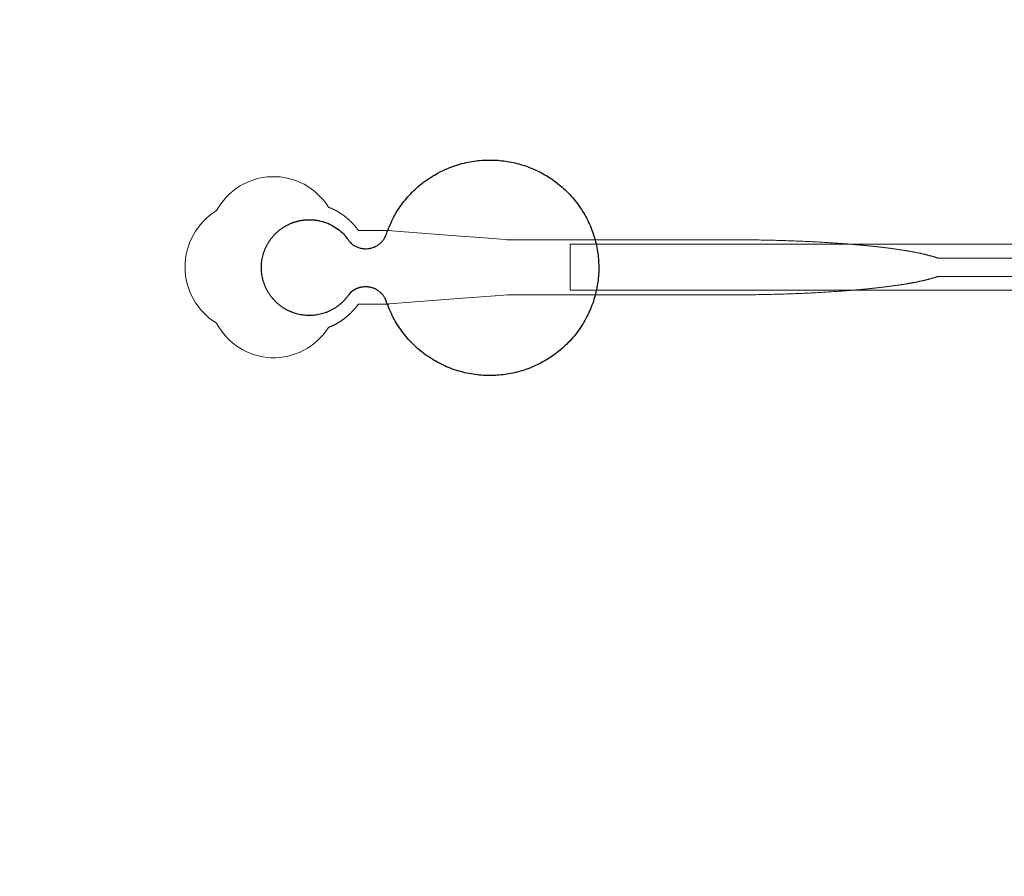
# Model space of a CAD drawing. Units: inches. Extents: x -52997 to 52003, y -52254 to 52746.
# Drawn here: x -22241 to -19560, y -3664 to -1333 of the extents above; entities that cross this region are included whole.
import ezdxf

# ---------------------------------------------------------------- set-up
doc = ezdxf.new("R2010")
doc.units = ezdxf.units.IN
doc.header["$MEASUREMENT"] = 0
doc.layers.add('1', color=1, linetype='Continuous')
doc.layers.add('2', color=140, linetype='Continuous', lineweight=0)
doc.layers.add('3', color=90, linetype='Continuous', lineweight=0)

msp = doc.modelspace()

# ---------------------------------------------------------------- linework, layer by layer
at = {"layer": '1'}
for points in [[(-16283.4, -47485.7), (0, -47485.7), (16283.4, -47485.7, 5.999107)], [(-16250, -47285.7), (0, -47285.7), (16250, -47285.7, 5.986812)], [(-13685.8, -45485.7), (0, -45485.7), (13685.8, -45485.7, 6.794322)]]:
    msp.add_lwpolyline(points, format="xyb", close=True, dxfattribs=at)
msp.add_circle((-497.2, 245.8), 52500, dxfattribs=at)
msp.add_rational_spline([(-21343.1, -2078.6), (-21320.9, -2055.5), (-21289.3, -2060.7), (-21257.6, -2065.9), (-21244, -2094.9), (-21168.6, -2335.8), (-20916.5, -2298.1), (-20664.5, -2260.4), (-20664.4, -2008.3), (-20664.3, -1756.1), (-20916.3, -1718.2), (-21168.2, -1680.3), (-21243.9, -1921.1), (-21257.1, -1949.6), (-21288, -1955.3), (-21318.8, -1961.1), (-21341.4, -1939.3), (-21392.8, -1855.9), (-21487.2, -1882), (-21581.6, -1908.1), (-21582.8, -2006), (-21583.9, -2104), (-21490.2, -2132.4), (-21396.5, -2160.8), (-21343.1, -2078.6)], [1, 0.884783429184, 1, 0.884783429184, 1, 0.758252289935, 1, 0.758252289935, 1, 0.758252289935, 1, 0.758252289935, 1, 0.888941908896, 1, 0.888941908896, 1, 0.79946124759, 1, 0.79946124759, 1, 0.79946124759, 1, 0.79946124759, 1], degree=2, knots=[0, 0, 0, 0.969535, 0.969535, 1.939069, 1.939069, 3.359405, 3.359405, 4.779741, 4.779741, 6.200078, 6.200078, 7.620414, 7.620414, 8.571947, 8.571947, 9.52348, 9.52348, 10.812277, 10.812277, 12.101074, 12.101074, 13.389871, 13.389871, 14.678668, 14.678668, 14.678668], dxfattribs=at)
at = {"layer": '2'}
for points in [[(-16283.4, -47485.7), (0, -47485.7), (16283.4, -47485.7, 5.999107)], [(-16250, -47285.7), (0, -47285.7), (16250, -47285.7, 5.986812)], [(-13685.8, -45485.7), (0, -45485.7), (13685.8, -45485.7, 6.794322)]]:
    msp.add_lwpolyline(points, format="xyb", close=True, dxfattribs=at)
msp.add_lwpolyline([(-18055.5, -1981.8), (-19741.1, -1981.8), (-19741.3, -1981.7), (-19742.2, -1981.4), (-19743.1, -1981.1), (-19744, -1980.8), (-19744.9, -1980.5), (-19745.8, -1980.2), (-19746.7, -1979.9), (-19747.6, -1979.6), (-19748.5, -1979.3), (-19749.5, -1979), (-19750.4, -1978.7), (-19751.4, -1978.4), (-19752.4, -1978.1), (-19753.4, -1977.8), (-19754.4, -1977.5), (-19755.4, -1977.2), (-19756.4, -1976.9), (-19757.5, -1976.6), (-19758.5, -1976.3), (-19759.6, -1976.1), (-19760.7, -1975.8), (-19761.7, -1975.5), (-19762.8, -1975.2), (-19763.9, -1974.9), (-19765.1, -1974.6), (-19766.2, -1974.3), (-19767.3, -1974), (-19768.5, -1973.7), (-19769.6, -1973.4), (-19770.8, -1973.1), (-19772, -1972.8), (-19773.2, -1972.5), (-19774.4, -1972.2), (-19775.6, -1971.9), (-19776.8, -1971.7), (-19778.1, -1971.4), (-19779.3, -1971.1), (-19780.6, -1970.8), (-19781.8, -1970.5), (-19783.1, -1970.2), (-19784.4, -1969.9), (-19785.7, -1969.6), (-19787, -1969.4), (-19788.3, -1969.1), (-19789.7, -1968.8), (-19791, -1968.5), (-19792.4, -1968.2), (-19793.7, -1967.9), (-19795.1, -1967.7), (-19796.5, -1967.4), (-19797.9, -1967.1), (-19799.3, -1966.8), (-19800.7, -1966.5), (-19802.2, -1966.3), (-19803.6, -1966), (-19805, -1965.7), (-19806.5, -1965.4), (-19808, -1965.1), (-19809.5, -1964.9), (-19810.9, -1964.6), (-19812.5, -1964.3), (-19814, -1964), (-19815.5, -1963.8), (-19817, -1963.5), (-19818.6, -1963.2), (-19820.1, -1963), (-19821.7, -1962.7), (-19823.3, -1962.4), (-19824.8, -1962.2), (-19826.4, -1961.9), (-19828, -1961.6), (-19829.6, -1961.4), (-19831.3, -1961.1), (-19832.9, -1960.8), (-19834.5, -1960.6), (-19836.2, -1960.3), (-19837.9, -1960), (-19839.5, -1959.8), (-19841.2, -1959.5), (-19842.9, -1959.3), (-19844.6, -1959), (-19846.3, -1958.7), (-19848, -1958.5), (-19849.8, -1958.2), (-19851.5, -1958), (-19853.2, -1957.7), (-19855, -1957.5), (-19856.8, -1957.2), (-19858.5, -1957), (-19860.3, -1956.7), (-19862.1, -1956.5), (-19863.9, -1956.2), (-19865.7, -1956), (-19867.6, -1955.7), (-19869.4, -1955.5), (-19871.2, -1955.2), (-19873.1, -1955), (-19874.9, -1954.8), (-19876.8, -1954.5), (-19878.7, -1954.3), (-19880.5, -1954), (-19882.4, -1953.8), (-19884.3, -1953.6), (-19886.2, -1953.3), (-19888.1, -1953.1), (-19890.1, -1952.9), (-19892, -1952.6), (-19893.9, -1952.4), (-19895.9, -1952.2), (-19897.8, -1951.9), (-19899.8, -1951.7), (-19901.8, -1951.5), (-19903.7, -1951.3), (-19905.7, -1951), (-19907.7, -1950.8), (-19909.7, -1950.6), (-19911.7, -1950.4), (-19913.8, -1950.2), (-19915.8, -1949.9), (-19917.8, -1949.7), (-19919.8, -1949.5), (-19921.9, -1949.3), (-19923.9, -1949.1), (-19926, -1948.9), (-19928.1, -1948.7), (-19930.1, -1948.4), (-19932.2, -1948.2), (-19934.3, -1948), (-19936.4, -1947.8), (-19938.5, -1947.6), (-19940.6, -1947.4), (-19942.7, -1947.2), (-19944.9, -1947), (-19947, -1946.8), (-19949.1, -1946.6), (-19951.3, -1946.4), (-19953.4, -1946.2), (-19955.6, -1946), (-19957.7, -1945.8), (-19959.9, -1945.6), (-19962, -1945.4), (-19964.2, -1945.3), (-19966.4, -1945.1), (-19968.6, -1944.9), (-19970.8, -1944.7), (-19973, -1944.5), (-19975.2, -1944.3), (-19977.4, -1944.1), (-19979.6, -1944), (-19981.8, -1943.8), (-19984.1, -1943.6), (-19986.3, -1943.4), (-19988.5, -1943.2), (-19990.8, -1943.1), (-19993, -1942.9), (-19995.3, -1942.7), (-19997.5, -1942.6), (-19999.8, -1942.4), (-20002, -1942.2), (-20004.3, -1942.1), (-20008.9, -1941.7), (-20013.4, -1941.4), (-20018, -1941.1), (-20022.6, -1940.8), (-20027.2, -1940.5), (-20031.9, -1940.2), (-20036.5, -1939.9), (-20041.2, -1939.6), (-20045.8, -1939.3), (-20050.5, -1939), (-20055.2, -1938.7), (-20059.9, -1938.5), (-20064.6, -1938.2), (-20069.4, -1937.9), (-20074.1, -1937.7), (-20078.8, -1937.5), (-20083.6, -1937.2), (-20088.4, -1937), (-20093.1, -1936.7), (-20097.9, -1936.5), (-20102.7, -1936.3), (-20107.5, -1936.1), (-20112.3, -1935.9), (-20117.1, -1935.7), (-20121.9, -1935.5), (-20126.7, -1935.3), (-20131.5, -1935.1), (-20136.3, -1934.9), (-20141.1, -1934.7), (-20145.9, -1934.6), (-20150.7, -1934.4), (-20155.5, -1934.3), (-20160.3, -1934.1), (-20165.1, -1933.9), (-20169.9, -1933.8), (-20174.7, -1933.7), (-20179.5, -1933.5), (-20184.3, -1933.4), (-20189.1, -1933.3), (-20193.9, -1933.2), (-20198.7, -1933.1), (-20203.5, -1932.9), (-20208.3, -1932.8), (-20213, -1932.8), (-20217.8, -1932.7), (-20222.5, -1932.6), (-20227.3, -1932.5), (-20232, -1932.4), (-20236.7, -1932.3), (-20241.5, -1932.3), (-20246.2, -1932.2), (-20250.9, -1932.2), (-20255.6, -1932.1), (-20260.2, -1932.1), (-20264.9, -1932), (-20269.6, -1932), (-20274.2, -1931.9), (-20278.9, -1931.9), (-20283.5, -1931.9), (-20288.1, -1931.9), (-20292.7, -1931.9), (-20295, -1931.8), (-20295.5, -1931.8), (-20295.8, -1931.8), (-20296, -1931.8), (-20296.2, -1931.8), (-20297.8, -1931.8), (-20304.1, -1931.8), (-20316.9, -1931.8), (-20367.9, -1931.8), (-20571.8, -1931.8), (-20622.8, -1931.8), (-20648.3, -1931.8), (-20654.7, -1931.8), (-20656.3, -1931.8), (-20912, -1931.8), (-20912.4, -1931.8), (-20912.5, -1931.8), (-20912.5, -1931.8), (-20912.5, -1931.8), (-20912.6, -1931.8), (-20913, -1931.8), (-20914.4, -1931.7), (-20919.9, -1931.3), (-20964, -1927.9), (-21052.4, -1921.1), (-21229, -1907.6), (-21234.5, -1907.1), (-21237.3, -1906.9), (-21238, -1906.9), (-21238.3, -1906.8), (-21238.4, -1906.8), (-21238.4, -1906.8), (-21238.4, -1906.8), (-21238.4, -1906.8), (-21238.4, -1906.8), (-21238.5, -1906.8), (-21238.8, -1906.8), (-21241.5, -1906.8), (-21247, -1906.8), (-21257.9, -1906.8), (-21279.7, -1906.8), (-21301.5, -1906.8), (-21312.4, -1906.8), (-21317.8, -1906.8), (-21318.5, -1906.8), (-21318.7, -1906.8), (-21318.7, -1906.8), (-21318.8, -1906.8), (-21318.8, -1906.8), (-21318.8, -1906.8), (-21318.8, -1906.8), (-21319.2, -1906.2), (-21320, -1905.1), (-21320.8, -1904), (-21321.7, -1902.9), (-21322.5, -1901.8), (-21323.3, -1900.6), (-21324.2, -1899.5), (-21325.1, -1898.4), (-21326, -1897.3), (-21326.9, -1896.2), (-21327.8, -1895.1), (-21328.7, -1894), (-21329.6, -1892.9), (-21330.6, -1891.8), (-21331.6, -1890.7), (-21332.5, -1889.6), (-21333.5, -1888.5), (-21334.5, -1887.5), (-21335.5, -1886.4), (-21336.6, -1885.3), (-21337.6, -1884.3), (-21338.7, -1883.2), (-21339.7, -1882.2), (-21340.8, -1881.1), (-21341.9, -1880.1), (-21343, -1879), (-21344.1, -1878), (-21345.2, -1877), (-21346.4, -1876), (-21347.5, -1875), (-21348.7, -1874), (-21349.8, -1873), (-21351, -1872), (-21352.2, -1871), (-21353.4, -1870.1), (-21354.6, -1869.1), (-21355.8, -1868.2), (-21357.1, -1867.2), (-21358.3, -1866.3), (-21359.5, -1865.4), (-21360.8, -1864.5), (-21362.1, -1863.6), (-21363.3, -1862.7), (-21364.6, -1861.8), (-21365.9, -1861), (-21367.2, -1860.1), (-21368.5, -1859.3), (-21369.9, -1858.4), (-21371.2, -1857.6), (-21372.5, -1856.8), (-21373.9, -1856), (-21375.2, -1855.2), (-21376.6, -1854.4), (-21377.9, -1853.6), (-21379.3, -1852.9), (-21380.7, -1852.1), (-21382.1, -1851.4), (-21383.5, -1850.7), (-21384.9, -1850), (-21386.3, -1849.3), (-21387.7, -1848.6), (-21389.1, -1848), (-21390.5, -1847.3), (-21391.9, -1846.7), (-21393.3, -1846.1), (-21394.8, -1845.5), (-21396.2, -1844.9), (-21397.6, -1844.3), (-21399, -1843.7), (-21400.3, -1843.2, 0.576044), (-21704.8, -1852.6, 0.560065), (-21704.8, -2159.1, 0.578435), (-21400.4, -2170.4), (-21400, -2170.3), (-21399.2, -2170), (-21398.3, -2169.7), (-21397.5, -2169.3), (-21396.6, -2169), (-21395.8, -2168.6), (-21394.9, -2168.3), (-21394.1, -2167.9), (-21393.2, -2167.5), (-21392.4, -2167.2), (-21391.5, -2166.8), (-21390.7, -2166.4), (-21389.8, -2166), (-21389, -2165.6), (-21388.1, -2165.2), (-21387.3, -2164.8), (-21386.4, -2164.4), (-21385.5, -2163.9), (-21384.7, -2163.5), (-21383.8, -2163.1), (-21383, -2162.6), (-21382.1, -2162.2), (-21381.2, -2161.7), (-21380.4, -2161.3), (-21379.5, -2160.8), (-21378.7, -2160.3), (-21377.8, -2159.9), (-21377, -2159.4), (-21376.1, -2158.9), (-21375.3, -2158.4), (-21374.4, -2157.9), (-21373.5, -2157.4), (-21372.7, -2156.9), (-21371.8, -2156.4), (-21371, -2155.8), (-21370.1, -2155.3), (-21369.3, -2154.8), (-21368.5, -2154.2), (-21367.6, -2153.7), (-21366.8, -2153.1), (-21365.9, -2152.6), (-21365.1, -2152), (-21364.3, -2151.4), (-21363.4, -2150.9), (-21362.6, -2150.3), (-21361.8, -2149.7), (-21360.9, -2149.1), (-21360.1, -2148.5), (-21359.3, -2147.9), (-21358.5, -2147.3), (-21357.7, -2146.7), (-21356.8, -2146.1), (-21356, -2145.5), (-21355.2, -2144.8), (-21354.4, -2144.2), (-21353.6, -2143.6), (-21352.8, -2142.9), (-21352, -2142.3), (-21351.2, -2141.7), (-21350.4, -2141), (-21349.7, -2140.4), (-21348.9, -2139.7), (-21348.1, -2139), (-21347.3, -2138.4), (-21346.6, -2137.7), (-21345.8, -2137), (-21345, -2136.3), (-21344.3, -2135.7), (-21343.5, -2135), (-21342.8, -2134.3), (-21342, -2133.6), (-21341.3, -2132.9), (-21340.6, -2132.2), (-21339.8, -2131.5), (-21339.1, -2130.8), (-21338.4, -2130.1), (-21337.7, -2129.3), (-21337, -2128.6), (-21336.3, -2127.9), (-21335.6, -2127.2), (-21334.9, -2126.4), (-21334.2, -2125.7), (-21333.5, -2125), (-21332.8, -2124.3), (-21332.1, -2123.5), (-21331.5, -2122.8), (-21330.8, -2122), (-21330.2, -2121.3), (-21329.5, -2120.5), (-21328.9, -2119.8), (-21328.2, -2119), (-21327.6, -2118.3), (-21327, -2117.5), (-21326.3, -2116.8), (-21325.7, -2116), (-21325.1, -2115.3), (-21324.5, -2114.5), (-21323.9, -2113.7), (-21323.3, -2113), (-21322.7, -2112.2), (-21322.2, -2111.4), (-21321.6, -2110.7), (-21321, -2109.9), (-21320.5, -2109.1), (-21319.9, -2108.4), (-21319.4, -2107.6), (-21318.8, -2106.8), (-21275.2, -2106.8), (-21253.4, -2106.8), (-21242.5, -2106.8), (-21239.8, -2106.8), (-21238.4, -2106.8), (-21238.4, -2106.8), (-21238.4, -2106.8), (-21238.4, -2106.8), (-21238.4, -2106.8), (-21238.4, -2106.8), (-21238.3, -2106.8), (-21237.9, -2106.8), (-21237.2, -2106.7), (-21235.9, -2106.6), (-21233.1, -2106.4), (-21211, -2104.7), (-21034.4, -2091.2), (-20946.1, -2084.4), (-20924, -2082.7), (-20912.9, -2081.9), (-20912.6, -2081.8), (-20912.5, -2081.8), (-20912.5, -2081.8), (-20912.4, -2081.8), (-20912.3, -2081.8), (-20911.9, -2081.8), (-20651.5, -2081.8), (-20645.2, -2081.8), (-20632.6, -2081.8), (-20532.1, -2081.8), (-20331.1, -2081.8), (-20318.5, -2081.8), (-20312.2, -2081.8), (-20309.1, -2081.8), (-20307.5, -2081.8), (-20307.1, -2081.8), (-20306.9, -2081.8), (-20306.8, -2081.8), (-20306.8, -2081.8), (-20306.8, -2081.8), (-20306.7, -2081.8), (-20306.2, -2081.8), (-20301.6, -2081.8), (-20297, -2081.8), (-20292.4, -2081.8), (-20287.7, -2081.8), (-20283.1, -2081.8), (-20278.4, -2081.7), (-20273.8, -2081.7), (-20269.1, -2081.7), (-20264.4, -2081.6), (-20259.7, -2081.6), (-20255, -2081.6), (-20250.2, -2081.5), (-20245.5, -2081.4), (-20240.8, -2081.4), (-20236, -2081.3), (-20231.3, -2081.2), (-20226.5, -2081.2), (-20221.7, -2081.1), (-20216.9, -2081), (-20212.1, -2080.9), (-20207.3, -2080.8), (-20202.5, -2080.7), (-20197.7, -2080.6), (-20192.9, -2080.5), (-20188.1, -2080.3), (-20183.3, -2080.2), (-20178.5, -2080.1), (-20173.6, -2080), (-20168.8, -2079.8), (-20164, -2079.7), (-20159.1, -2079.5), (-20154.3, -2079.4), (-20149.5, -2079.2), (-20144.6, -2079), (-20139.8, -2078.9), (-20135, -2078.7), (-20130.2, -2078.5), (-20125.3, -2078.3), (-20120.5, -2078.1), (-20115.7, -2077.9), (-20110.9, -2077.7), (-20106.1, -2077.5), (-20101.3, -2077.3), (-20096.5, -2077.1), (-20091.7, -2076.8), (-20086.9, -2076.6), (-20082.1, -2076.4), (-20077.3, -2076.1), (-20072.6, -2075.9), (-20067.8, -2075.6), (-20063.1, -2075.4), (-20058.4, -2075.1), (-20053.6, -2074.8), (-20048.9, -2074.6), (-20044.2, -2074.3), (-20039.6, -2074), (-20034.9, -2073.7), (-20030.2, -2073.4), (-20025.6, -2073.1), (-20021, -2072.8), (-20016.4, -2072.5), (-20011.8, -2072.1), (-20007.2, -2071.8), (-20004.9, -2071.6), (-20002.6, -2071.5), (-20000.4, -2071.3), (-19998.1, -2071.1), (-19995.8, -2071), (-19993.6, -2070.8), (-19991.3, -2070.6), (-19989.1, -2070.5), (-19986.9, -2070.3), (-19984.6, -2070.1), (-19982.4, -2069.9), (-19980.2, -2069.7), (-19977.9, -2069.6), (-19975.7, -2069.4), (-19973.5, -2069.2), (-19971.3, -2069), (-19969.1, -2068.8), (-19966.9, -2068.6), (-19964.7, -2068.5), (-19962.6, -2068.3), (-19960.4, -2068.1), (-19958.2, -2067.9), (-19956, -2067.7), (-19953.9, -2067.5), (-19951.7, -2067.3), (-19949.6, -2067.1), (-19947.5, -2066.9), (-19945.3, -2066.7), (-19943.2, -2066.5), (-19941.1, -2066.3), (-19939, -2066.1), (-19936.9, -2065.9), (-19934.8, -2065.7), (-19932.7, -2065.5), (-19930.6, -2065.3), (-19928.5, -2065.1), (-19926.4, -2064.8), (-19924.4, -2064.6), (-19922.3, -2064.4), (-19920.3, -2064.2), (-19918.2, -2064), (-19916.2, -2063.8), (-19914.2, -2063.5), (-19912.2, -2063.3), (-19910.1, -2063.1), (-19908.1, -2062.9), (-19906.1, -2062.7), (-19904.2, -2062.4), (-19902.2, -2062.2), (-19900.2, -2062), (-19898.2, -2061.8), (-19896.3, -2061.5), (-19894.3, -2061.3), (-19892.4, -2061.1), (-19890.5, -2060.8), (-19888.5, -2060.6), (-19886.6, -2060.4), (-19884.7, -2060.1), (-19882.8, -2059.9), (-19880.9, -2059.7), (-19879, -2059.4), (-19877.2, -2059.2), (-19875.3, -2058.9), (-19873.4, -2058.7), (-19871.6, -2058.5), (-19869.8, -2058.2), (-19867.9, -2058), (-19866.1, -2057.7), (-19864.3, -2057.5), (-19862.5, -2057.2), (-19860.7, -2057), (-19858.9, -2056.7), (-19857.1, -2056.5), (-19855.4, -2056.2), (-19853.6, -2056), (-19851.9, -2055.7), (-19850.1, -2055.5), (-19848.4, -2055.2), (-19846.7, -2055), (-19845, -2054.7), (-19843.3, -2054.5), (-19841.6, -2054.2), (-19839.9, -2053.9), (-19838.2, -2053.7), (-19836.6, -2053.4), (-19834.9, -2053.2), (-19833.3, -2052.9), (-19831.6, -2052.6), (-19830, -2052.4), (-19828.4, -2052.1), (-19826.8, -2051.8), (-19825.2, -2051.6), (-19823.6, -2051.3), (-19822, -2051), (-19820.5, -2050.8), (-19818.9, -2050.5), (-19817.4, -2050.2), (-19815.8, -2050), (-19814.3, -2049.7), (-19812.8, -2049.4), (-19811.3, -2049.1), (-19809.8, -2048.9), (-19808.3, -2048.6), (-19806.9, -2048.3), (-19805.4, -2048), (-19803.9, -2047.8), (-19802.5, -2047.5), (-19801.1, -2047.2), (-19799.7, -2046.9), (-19798.3, -2046.6), (-19796.9, -2046.4), (-19795.5, -2046.1), (-19794.1, -2045.8), (-19792.7, -2045.5), (-19791.4, -2045.2), (-19790, -2044.9), (-19788.7, -2044.7), (-19787.4, -2044.4), (-19786.1, -2044.1), (-19784.8, -2043.8), (-19783.5, -2043.5), (-19782.2, -2043.2), (-19780.9, -2043), (-19779.7, -2042.7), (-19778.4, -2042.4), (-19777.2, -2042.1), (-19776, -2041.8), (-19774.7, -2041.5), (-19773.5, -2041.2), (-19772.3, -2040.9), (-19771.2, -2040.6), (-19770, -2040.3), (-19768.8, -2040.1), (-19767.7, -2039.8), (-19766.5, -2039.5), (-19765.4, -2039.2), (-19764.3, -2038.9), (-19763.2, -2038.6), (-19762.1, -2038.3), (-19761, -2038), (-19759.9, -2037.7), (-19758.9, -2037.4), (-19757.8, -2037.1), (-19756.8, -2036.8), (-19755.8, -2036.5), (-19754.8, -2036.2), (-19753.8, -2035.9), (-19752.8, -2035.6), (-19751.8, -2035.3), (-19750.8, -2035), (-19749.8, -2034.7), (-19748.9, -2034.4), (-19748, -2034.1), (-19747, -2033.8), (-19746.1, -2033.5), (-19745.2, -2033.2), (-19744.3, -2032.9), (-19743.4, -2032.6), (-19742.5, -2032.3), (-19741.1, -2031.9), (-18055.5, -2032)], format="xyb", dxfattribs=at)
msp.add_lwpolyline([(-20656.2, -2081.8), (-20654.6, -2081.8), (-20651.5, -2081.8)], dxfattribs=at)
msp.add_circle((-497.2, 245.8), 52500, dxfattribs=at)
at = {"layer": '3'}
for points in [[(-16283.4, -47485.7), (0, -47485.7), (16283.4, -47485.7, 5.999107)], [(-16283.4, -47485.7), (0, -47485.7), (16283.4, -47485.7, 5.999107)], [(-16250, -47285.7), (0, -47285.7), (16250, -47285.7, 5.986812)], [(-16250, -47285.7), (0, -47285.7), (16250, -47285.7, 5.986812)], [(-13685.8, -45485.7), (0, -45485.7), (13685.8, -45485.7, 6.794322)], [(-13685.8, -45485.7), (0, -45485.7), (13685.8, -45485.7, 6.794322)]]:
    msp.add_lwpolyline(points, format="xyb", close=True, dxfattribs=at)
msp.add_lwpolyline([(-20741.9, -1944.3), (-18662.4, -1944.3), (-18512.4, -1981.8), (-18055.5, -1981.8), (-18055.5, -2031.8), (-18512.4, -2031.8), (-18662.4, -2069.3), (-20741.9, -2069.3)], close=True, dxfattribs=at)
msp.add_circle((-497.2, 245.8), 52500, dxfattribs=at)
msp.add_circle((-497.2, 245.8), 52500, dxfattribs=at)

doc.saveas('drawing.dxf')
